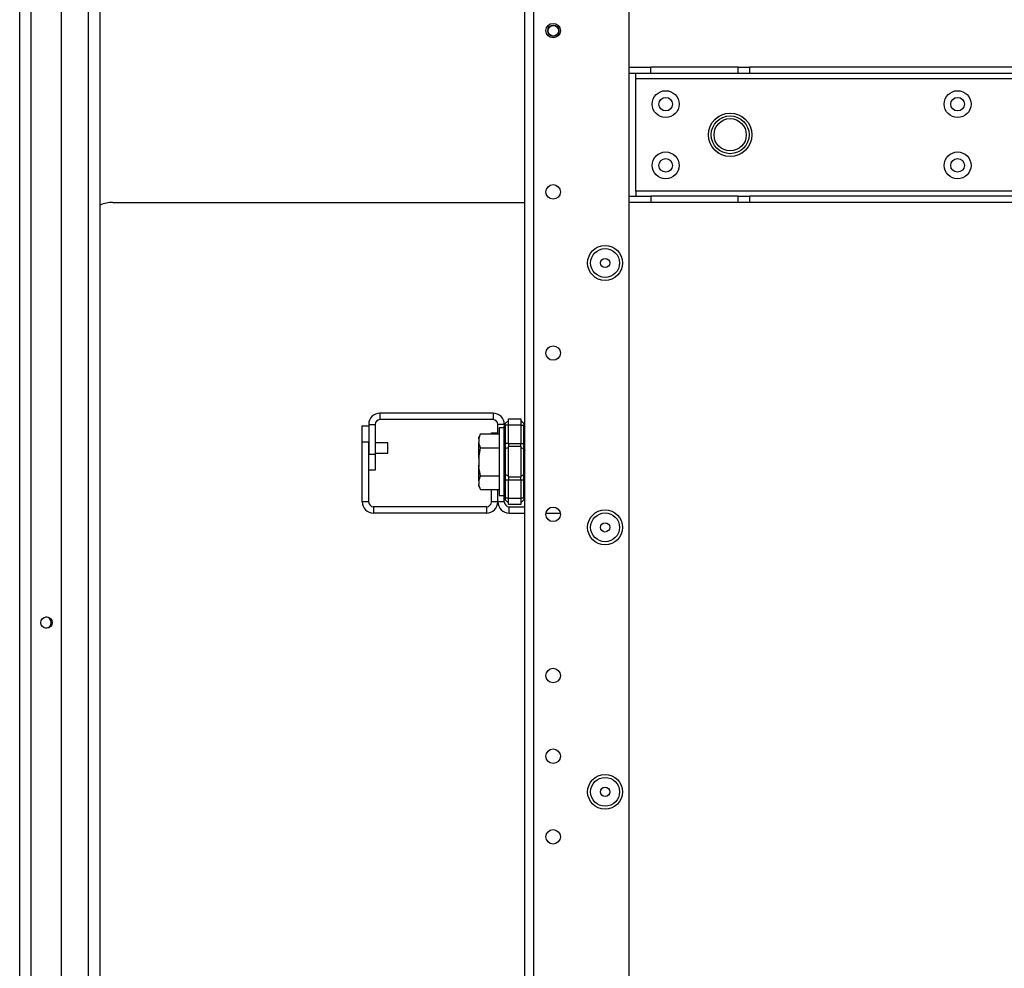
# Model space of a CAD drawing. Units: inches. Extents: x 24 to 308, y 13 to 260.
# Drawn here: x 114 to 126, y 25 to 37 of the extents above; entities that cross this region are included whole.
import ezdxf

# ---------------------------------------------------------------- set-up
doc = ezdxf.new("R2010")
doc.units = ezdxf.units.IN
doc.header["$MEASUREMENT"] = 0
doc.layers.add('TFR-TRI', color=7, linetype='Continuous')

msp = doc.modelspace()

# ---------------------------------------------------------------- linework, layer by layer
at = {"layer": 'TFR-TRI', "color": 18, "linetype": 'Continuous'}
for p, q in [((113.667, 17.792), (113.667, 59.047)), ((113.805, 17.792), (113.805, 59.047)), ((114.179, 17.87), (114.179, 58.969)), ((114.505, 18.185), (114.505, 58.654)), ((114.647, 58.654), (114.647, 18.185)), ((121.108, 20.439), (121.108, 56.4)), ((119.833, 17.132), (119.833, 55.6)), ((119.943, 17.132), (119.943, 55.6)), ((121.108, 35.969), (121.372, 35.969)), ((121.372, 35.89), (121.372, 35.969)), ((122.437, 35.969), (121.372, 35.969)), ((122.437, 35.969), (122.5, 35.969)), ((122.437, 35.89), (122.437, 35.969)), ((122.5, 35.969), (122.576, 35.969)), ((136.277, 35.969), (122.576, 35.969)), ((122.576, 35.969), (122.576, 35.89)), ((121.372, 35.89), (121.108, 35.89)), ((121.187, 35.873), (121.187, 35.89)), ((121.187, 35.831), (121.187, 35.873)), ((121.187, 34.453), (121.187, 35.831)), ((121.187, 35.831), (137.666, 35.831)), ((122.437, 35.89), (121.372, 35.89)), ((122.5, 35.89), (122.437, 35.89)), ((122.576, 35.89), (122.5, 35.89)), ((136.277, 35.89), (122.576, 35.89)), ((121.108, 34.394), (121.372, 34.394)), ((137.666, 34.453), (121.187, 34.453)), ((121.187, 34.453), (121.187, 34.411)), ((121.187, 34.411), (121.187, 34.394)), ((121.372, 34.394), (121.372, 34.315)), ((122.437, 34.394), (121.372, 34.394)), ((122.437, 34.394), (122.5, 34.394)), ((122.437, 34.315), (122.437, 34.394)), ((122.5, 34.394), (122.576, 34.394)), ((136.277, 34.394), (122.576, 34.394)), ((122.576, 34.394), (122.576, 34.315)), ((114.805, 34.317), (119.833, 34.317)), ((121.372, 34.315), (121.108, 34.315)), ((122.437, 34.315), (121.372, 34.315)), ((122.5, 34.315), (122.437, 34.315)), ((122.576, 34.315), (122.5, 34.315)), ((136.277, 34.315), (122.576, 34.315)), ((119.445, 31.742), (118.065, 31.742)), ((118.065, 31.742), (118.065, 31.664)), ((119.445, 31.742), (119.445, 31.664)), ((118.023, 31.647), (118.04, 31.658)), ((119.445, 31.664), (118.065, 31.664)), ((119.594, 31.616), (119.59, 31.611)), ((119.592, 31.612), (119.591, 31.608)), ((119.594, 31.616), (119.592, 31.612)), ((119.594, 31.616), (119.633, 31.655)), ((119.633, 31.674), (119.783, 31.674)), ((119.633, 31.651), (119.633, 31.674)), ((119.633, 31.595), (119.633, 31.651)), ((119.783, 31.674), (119.783, 31.651)), ((119.783, 31.655), (119.821, 31.616)), ((119.783, 31.651), (119.783, 31.595)), ((119.824, 31.612), (119.821, 31.616)), ((119.825, 31.608), (119.824, 31.612)), ((117.848, 31.39), (117.848, 31.587)), ((117.848, 31.587), (117.927, 31.587)), ((117.927, 31.605), (117.927, 31.243)), ((117.927, 31.605), (118.006, 31.605)), ((118.006, 31.605), (118.006, 31.243)), ((119.425, 31.492), (119.425, 31.505)), ((119.425, 31.505), (119.504, 31.505)), ((119.504, 31.492), (119.504, 31.605)), ((119.583, 31.605), (119.504, 31.605)), ((119.583, 31.564), (119.521, 31.564)), ((119.521, 31.564), (119.521, 31.509)), ((119.521, 31.509), (119.521, 31.357)), ((119.584, 31.597), (119.583, 31.588)), ((119.584, 31.591), (119.583, 31.588)), ((119.583, 31.374), (119.583, 31.588)), ((119.586, 31.605), (119.584, 31.597)), ((119.586, 31.594), (119.584, 31.591)), ((119.59, 31.611), (119.586, 31.605)), ((119.589, 31.595), (119.586, 31.594)), ((119.594, 31.595), (119.589, 31.595)), ((119.591, 31.608), (119.592, 31.602)), ((119.592, 31.602), (119.594, 31.595)), ((119.633, 31.595), (119.594, 31.595)), ((119.594, 31.595), (119.594, 31.374)), ((119.783, 31.595), (119.633, 31.595)), ((119.633, 31.374), (119.633, 31.595)), ((119.783, 31.595), (119.783, 31.374)), ((119.783, 31.595), (119.821, 31.595)), ((119.821, 31.595), (119.824, 31.602)), ((119.821, 31.374), (119.821, 31.595)), ((119.824, 31.602), (119.825, 31.608)), ((117.848, 30.66), (117.848, 31.39)), ((117.927, 31.39), (117.848, 31.39)), ((117.927, 30.66), (117.927, 31.39)), ((118.161, 31.382), (118.006, 31.382)), ((118.161, 31.35), (118.161, 31.382)), ((119.292, 31.492), (119.272, 31.449)), ((119.272, 31.428), (119.292, 31.492)), ((119.272, 31.444), (119.272, 31.449)), ((119.272, 31.428), (119.272, 31.444)), ((119.272, 31.428), (119.272, 31.385)), ((119.275, 31.367), (119.272, 31.385)), ((119.272, 31.3), (119.272, 31.385)), ((119.292, 31.492), (119.521, 31.492)), ((119.583, 31.332), (119.583, 31.374)), ((119.586, 31.374), (119.583, 31.374)), ((119.594, 31.374), (119.586, 31.374)), ((119.633, 31.374), (119.594, 31.374)), ((119.594, 31.374), (119.594, 31.339)), ((119.633, 31.374), (119.783, 31.374)), ((119.633, 31.374), (119.633, 31.354)), ((119.783, 31.354), (119.783, 31.374)), ((119.783, 31.374), (119.821, 31.374)), ((119.821, 31.339), (119.821, 31.374)), ((119.83, 31.374), (119.821, 31.374)), ((119.833, 31.374), (119.83, 31.374)), ((118.006, 31.257), (118.161, 31.257)), ((118.161, 31.288), (118.161, 31.35)), ((118.161, 31.257), (118.161, 31.288)), ((119.272, 31.193), (119.292, 31.321)), ((119.272, 31.193), (119.272, 31.3)), ((119.292, 31.321), (119.275, 31.367)), ((119.292, 31.321), (119.521, 31.321)), ((119.521, 31.357), (119.521, 31.151)), ((119.583, 31.293), (119.583, 31.332)), ((119.586, 31.3), (119.583, 31.293)), ((119.583, 31.151), (119.583, 31.293)), ((119.594, 31.307), (119.586, 31.3)), ((119.594, 31.339), (119.594, 31.307)), ((119.633, 31.326), (119.594, 31.307)), ((119.594, 31.307), (119.594, 31.151)), ((119.633, 31.354), (119.633, 31.335)), ((119.783, 31.335), (119.633, 31.335)), ((119.633, 31.151), (119.633, 31.335)), ((119.783, 31.335), (119.783, 31.354)), ((119.783, 31.335), (119.783, 31.151)), ((119.783, 31.326), (119.821, 31.307)), ((119.821, 31.307), (119.821, 31.339)), ((119.821, 31.151), (119.821, 31.307)), ((119.821, 31.307), (119.83, 31.3)), ((119.83, 31.3), (119.833, 31.293)), ((117.927, 31.243), (118.006, 31.243)), ((118.006, 31.243), (118.006, 31.046)), ((119.27, 31.213), (119.27, 31.195)), ((119.27, 31.195), (119.27, 31.151)), ((119.27, 31.151), (119.27, 31.106)), ((119.272, 31.193), (119.272, 31.108)), ((119.521, 31.151), (119.521, 30.944)), ((119.583, 31.008), (119.583, 31.151)), ((119.594, 31.151), (119.594, 30.995)), ((119.633, 30.966), (119.633, 31.151)), ((119.783, 31.151), (119.783, 30.966)), ((119.821, 30.995), (119.821, 31.151)), ((118.006, 31.046), (117.927, 31.046)), ((119.27, 31.106), (119.27, 31.088)), ((119.273, 31.089), (119.272, 31.108)), ((119.272, 31.001), (119.272, 31.108)), ((119.292, 30.98), (119.273, 31.089)), ((119.272, 30.916), (119.272, 31.001)), ((119.272, 30.916), (119.292, 30.98)), ((119.272, 30.916), (119.272, 30.874)), ((119.292, 30.98), (119.521, 30.98)), ((119.521, 30.944), (119.521, 30.793)), ((119.583, 30.969), (119.583, 31.008)), ((119.586, 31.001), (119.583, 31.008)), ((119.583, 30.927), (119.583, 30.969)), ((119.583, 30.713), (119.583, 30.927)), ((119.583, 30.927), (119.586, 30.927)), ((119.594, 30.995), (119.586, 31.001)), ((119.586, 30.927), (119.594, 30.927)), ((119.633, 30.976), (119.594, 30.995)), ((119.594, 30.995), (119.594, 30.962)), ((119.594, 30.962), (119.594, 30.927)), ((119.633, 30.927), (119.594, 30.927)), ((119.594, 30.927), (119.594, 30.706)), ((119.633, 30.966), (119.783, 30.966)), ((119.633, 30.966), (119.633, 30.947)), ((119.633, 30.947), (119.633, 30.927)), ((119.783, 30.927), (119.633, 30.927)), ((119.633, 30.706), (119.633, 30.927)), ((119.783, 30.976), (119.821, 30.995)), ((119.783, 30.947), (119.783, 30.966)), ((119.783, 30.927), (119.783, 30.947)), ((119.783, 30.927), (119.783, 30.706)), ((119.821, 30.927), (119.783, 30.927)), ((119.821, 30.995), (119.83, 31.001)), ((119.821, 30.962), (119.821, 30.995)), ((119.821, 30.927), (119.821, 30.962)), ((119.821, 30.706), (119.821, 30.927)), ((119.821, 30.927), (119.83, 30.927)), ((119.83, 31.001), (119.833, 31.008)), ((119.83, 30.927), (119.833, 30.927)), ((119.275, 30.855), (119.272, 30.874)), ((119.272, 30.858), (119.272, 30.874)), ((119.272, 30.852), (119.272, 30.858)), ((119.272, 30.852), (119.292, 30.81)), ((119.292, 30.81), (119.275, 30.855)), ((119.292, 30.81), (119.521, 30.81)), ((119.425, 30.66), (119.425, 30.81)), ((119.504, 30.66), (119.504, 30.81)), ((119.504, 30.66), (119.504, 30.81)), ((119.521, 30.793), (119.521, 30.737)), ((117.927, 30.66), (117.848, 30.66)), ((119.504, 30.66), (119.425, 30.66)), ((119.583, 30.66), (119.504, 30.66)), ((119.521, 30.737), (119.583, 30.737)), ((119.583, 30.713), (119.584, 30.704)), ((119.583, 30.713), (119.586, 30.708)), ((119.583, 30.66), (119.583, 30.713)), ((119.584, 30.704), (119.586, 30.697)), ((119.586, 30.708), (119.589, 30.706)), ((119.586, 30.697), (119.59, 30.69)), ((119.589, 30.706), (119.594, 30.706)), ((119.59, 30.69), (119.594, 30.685)), ((119.592, 30.699), (119.591, 30.694)), ((119.591, 30.694), (119.592, 30.689)), ((119.594, 30.706), (119.592, 30.699)), ((119.592, 30.689), (119.594, 30.685)), ((119.633, 30.706), (119.594, 30.706)), ((119.594, 30.685), (119.633, 30.647)), ((119.633, 30.706), (119.783, 30.706)), ((119.633, 30.65), (119.633, 30.706)), ((119.783, 30.706), (119.783, 30.65)), ((119.821, 30.706), (119.783, 30.706)), ((119.821, 30.685), (119.783, 30.647)), ((119.824, 30.699), (119.821, 30.706)), ((119.821, 30.685), (119.824, 30.689)), ((119.825, 30.694), (119.824, 30.699)), ((119.824, 30.689), (119.825, 30.694)), ((119.366, 30.601), (117.986, 30.601)), ((117.986, 30.601), (117.986, 30.522)), ((119.366, 30.601), (119.366, 30.522)), ((119.633, 30.627), (119.633, 30.65)), ((119.783, 30.627), (119.633, 30.627)), ((119.642, 30.601), (119.833, 30.601)), ((119.642, 30.522), (119.642, 30.601)), ((119.783, 30.65), (119.783, 30.627)), ((119.366, 30.522), (117.986, 30.522)), ((119.642, 30.522), (119.833, 30.522)), ((120.092, 30.522), (120.267, 30.522))]:
    msp.add_line(p, q, dxfattribs=at)
for centre, radius in [((120.179, 36.414), 0.0886), ((120.181, 36.412), 0.0689), ((120.181, 36.412), 0.064), ((121.553, 35.516), 0.164), ((121.553, 35.516), 0.0827), ((125.116, 35.516), 0.164), ((125.116, 35.516), 0.0827), ((122.34, 35.142), 0.266), ((122.34, 35.142), 0.265), ((122.34, 35.142), 0.265), ((122.34, 35.142), 0.231), ((122.34, 35.142), 0.231), ((122.34, 35.142), 0.197), ((122.34, 35.142), 0.197), ((121.553, 34.768), 0.164), ((125.116, 34.768), 0.164), ((121.553, 34.768), 0.0827), ((125.116, 34.768), 0.0827), ((120.179, 34.445), 0.0886), ((120.813, 33.577), 0.213), ((120.813, 33.577), 0.176), ((120.813, 33.577), 0.0565), ((120.179, 32.477), 0.0886), ((120.179, 30.508), 0.0886), ((120.813, 30.349), 0.213), ((120.813, 30.349), 0.176), ((120.813, 30.349), 0.0565), ((113.994, 29.187), 0.0689), ((120.179, 28.54), 0.0886), ((120.179, 27.555), 0.0886), ((120.813, 27.12), 0.213), ((120.813, 27.12), 0.176), ((120.813, 27.12), 0.0565), ((120.179, 26.571), 0.0886)]:
    msp.add_circle(centre, radius, dxfattribs=at)
for centre, radius, start, end in [((114.805, 33.923), 0.394, 90, 113.5828), ((118.065, 31.605), 0.138, 90, 180), ((119.445, 31.605), 0.138, 0, 90), ((118.065, 31.605), 0.0591, 90, 180), ((119.445, 31.605), 0.0591, 0, 90), ((117.986, 30.66), 0.138, 180, 270), ((117.986, 30.66), 0.0591, 180, 270), ((119.366, 30.66), 0.0591, 270, 0), ((119.366, 30.66), 0.138, 270, 0), ((119.642, 30.66), 0.138, 180, 270), ((119.642, 30.66), 0.0591, 180, 270), ((113.982, 29.187), 0.0689, 0, 85.0894), ((113.982, 29.187), 0.0689, 274.9106, 0)]:
    msp.add_arc(centre, radius, start, end, dxfattribs=at)

doc.saveas('drawing.dxf')
